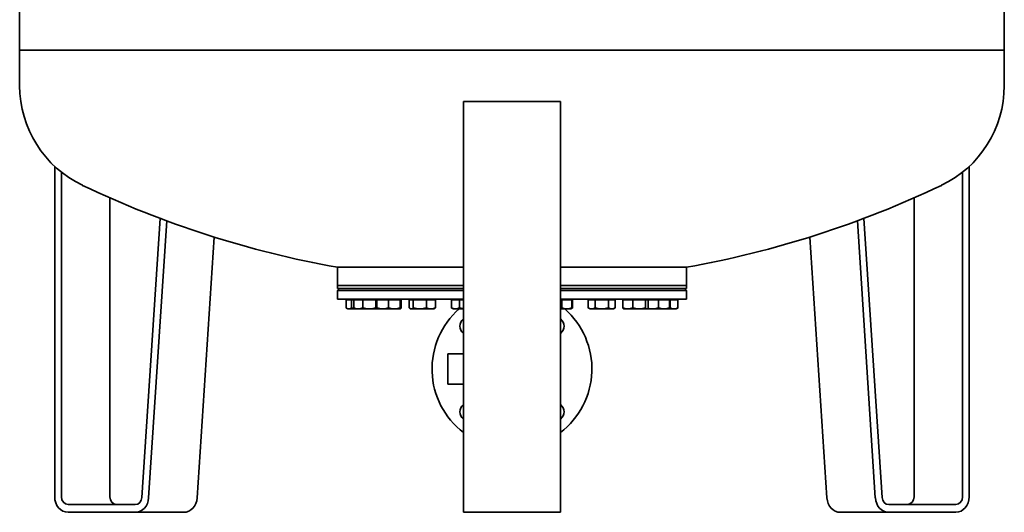
# Model space of a CAD drawing. Extents: x 215 to 2481, y 198 to 3638.
# Drawn here: x 1465 to 2481, y 1343 to 1852 of the extents above; entities that cross this region are included whole.
import ezdxf

# ---------------------------------------------------------------- set-up
doc = ezdxf.new("R2010")
doc.units = 0
doc.header["$LTSCALE"] = 13
doc.layers.add('Sichtbar (ISO)', color=7, linetype='Continuous', lineweight=35)

msp = doc.modelspace()

# ---------------------------------------------------------------- linework, layer by layer
at = {"layer": 'Sichtbar (ISO)'}
for p, q in [((1465, 3300.2), (1465, 1820.2)), ((2481, 3300.2), (2481, 1820.2)), ((2481, 1820.2), (1465, 1820.2)), ((1465, 1783.4), (1465, 1820.2)), ((1465, 1820.2), (2481, 1820.2)), ((2481, 1783.4), (2481, 1820.2)), ((1923, 1767.2), (1923, 1359.2)), ((1923, 1767.2), (2023, 1767.2)), ((2023, 1359.2), (2023, 1767.2)), ((1501.2, 1359.2), (1501.2, 1700.2)), ((2444.9, 1700.2), (2444.9, 1359.2)), ((1508.1, 1694.2), (1508.1, 1359.2)), ((2438, 1359.2), (2438, 1694.2)), ((1558.1, 1359.2), (1558.1, 1667.6)), ((2388, 1667.6), (2388, 1359.2)), ((1591.2, 1358.6), (1609.9, 1646.5)), ((2336.2, 1646.5), (2354.9, 1358.6)), ((1616.7, 1643.9), (1598.1, 1358)), ((2347.9, 1358), (2329.4, 1643.9)), ((1648.1, 1358), (1665.6, 1627.2)), ((2280.5, 1627.2), (2297.9, 1358)), ((1923, 1596.1), (1793, 1596.1)), ((1793, 1596.1), (1923, 1596.1)), ((1793, 1577.1), (1793, 1596.1)), ((2153, 1596.1), (2023, 1596.1)), ((2023, 1596.1), (2153, 1596.1)), ((2153, 1577.1), (2153, 1596.1)), ((1923, 1577.1), (1793, 1577.1)), ((1793, 1577.1), (1923, 1577.1)), ((1793, 1574.1), (1793, 1577.1)), ((2153, 1577.1), (2023, 1577.1)), ((2023, 1577.1), (2153, 1577.1)), ((2153, 1574.1), (2153, 1577.1)), ((1795, 1574.1), (1793, 1572.1)), ((1793, 1574.1), (1923, 1574.1)), ((1923, 1572.1), (1793, 1572.1)), ((1793, 1563.1), (1793, 1572.1)), ((2023, 1574.1), (2153, 1574.1)), ((2153, 1572.1), (2023, 1572.1)), ((2151, 1574.1), (2153, 1572.1)), ((2153, 1563.1), (2153, 1572.1)), ((1923, 1563.1), (1793, 1563.1)), ((1801.8, 1562.3), (1801.8, 1554.1)), ((1801.8, 1562.3), (1807.4, 1562.3)), ((1804.3, 1562.3), (1804.3, 1563.1)), ((1807.4, 1562.3), (1807.4, 1554.1)), ((1807.4, 1562.3), (1809.7, 1562.3)), ((1809.7, 1562.3), (1809.7, 1554.1)), ((1809.7, 1562.3), (1819, 1562.3)), ((1812, 1562.3), (1812, 1563.1)), ((1819, 1562.3), (1819, 1554.1)), ((1819, 1562.3), (1832.5, 1562.3)), ((1832.5, 1562.3), (1832.5, 1554.1)), ((1832.5, 1562.3), (1833.6, 1562.3)), ((1833.6, 1562.3), (1833.6, 1554.1)), ((1833.6, 1562.3), (1845.6, 1562.3)), ((1834.4, 1562.3), (1834.4, 1563.1)), ((1845.6, 1562.3), (1845.6, 1554.1)), ((1845.6, 1562.3), (1857.6, 1562.3)), ((1856.9, 1562.3), (1856.9, 1563.1)), ((1857.6, 1562.3), (1858.8, 1562.3)), ((1857.6, 1562.3), (1857.6, 1554.1)), ((1858.8, 1562.3), (1858.8, 1554.1)), ((1866.9, 1562.3), (1871.2, 1562.3)), ((1866.9, 1562.3), (1866.9, 1554.1)), ((1869.2, 1562.3), (1869.2, 1563.1)), ((1871.2, 1562.3), (1871.2, 1554.1)), ((1871.2, 1562.3), (1884.7, 1562.3)), ((1884.7, 1562.3), (1884.7, 1554.1)), ((1884.7, 1562.3), (1894, 1562.3)), ((1891.7, 1562.3), (1891.7, 1563.1)), ((1894, 1562.3), (1894, 1554.1)), ((1910.6, 1562.3), (1918.7, 1562.3)), ((1910.6, 1562.3), (1910.6, 1554.1)), ((1913.1, 1562.3), (1913.1, 1563.1)), ((1918.7, 1562.3), (1918.7, 1554.1)), ((1918.7, 1562.3), (1923, 1562.3)), ((2153, 1563.1), (2023, 1563.1)), ((2023, 1562.3), (2024.6, 1562.3)), ((2024.6, 1562.3), (2024.6, 1554.1)), ((2024.6, 1562.3), (2034.9, 1562.3)), ((2033, 1562.3), (2033, 1563.1)), ((2034.9, 1562.3), (2035.5, 1562.3)), ((2034.9, 1562.3), (2034.9, 1554.1)), ((2035.5, 1562.3), (2035.5, 1554.1)), ((2051.8, 1562.3), (2058.7, 1562.3)), ((2051.8, 1562.3), (2051.8, 1554.1)), ((2054.4, 1562.3), (2054.4, 1563.1)), ((2058.7, 1562.3), (2072.5, 1562.3)), ((2058.7, 1562.3), (2058.7, 1554.1)), ((2072.5, 1562.3), (2072.5, 1554.1)), ((2072.5, 1562.3), (2079.5, 1562.3)), ((2076.9, 1562.3), (2076.9, 1563.1)), ((2079.5, 1562.3), (2079.5, 1554.1)), ((2087.3, 1562.3), (2097.6, 1562.3)), ((2087.3, 1562.3), (2087.3, 1554.1)), ((2089.2, 1562.3), (2089.2, 1563.1)), ((2097.6, 1562.3), (2110.8, 1562.3)), ((2097.6, 1562.3), (2097.6, 1554.1)), ((2110.8, 1562.3), (2110.8, 1554.1)), ((2110.8, 1562.3), (2113.6, 1562.3)), ((2111.7, 1562.3), (2111.7, 1563.1)), ((2113.6, 1562.3), (2113.6, 1554.1)), ((2113.6, 1562.3), (2124.3, 1562.3)), ((2124.3, 1562.3), (2135.5, 1562.3)), ((2124.3, 1562.3), (2124.3, 1554.1)), ((2134.1, 1562.3), (2134.1, 1563.1)), ((2135.5, 1562.3), (2135.5, 1554.1)), ((2135.5, 1562.3), (2136.2, 1562.3)), ((2136.2, 1562.3), (2144.3, 1562.3)), ((2136.2, 1562.3), (2136.2, 1554.1)), ((2141.8, 1562.3), (2141.8, 1563.1)), ((2144.3, 1562.3), (2144.3, 1554.1)), ((1803.5, 1553.1), (1802.4, 1553.7)), ((1803.5, 1553.1), (1804.6, 1553.1)), ((1804.6, 1553.1), (1811.2, 1553.1)), ((1811.2, 1553.1), (1810.6, 1553.4)), ((1811.2, 1553.1), (1814.3, 1553.1)), ((1814.3, 1553.1), (1825.7, 1553.1)), ((1825.7, 1553.1), (1833.6, 1553.1)), ((1833.6, 1553.1), (1833.6, 1554.1)), ((1833.6, 1553.1), (1839.6, 1553.1)), ((1839.6, 1553.1), (1851.6, 1553.1)), ((1851.6, 1553.1), (1857.6, 1553.1)), ((1857.6, 1554.1), (1857.6, 1553.1)), ((1857.6, 1553.1), (1857.9, 1553.2)), ((1868.5, 1553.1), (1867.8, 1553.4)), ((1868.5, 1553.1), (1869, 1553.1)), ((1869, 1553.1), (1878, 1553.1)), ((1878, 1553.1), (1889.4, 1553.1)), ((1889.4, 1553.1), (1892.5, 1553.1)), ((1892.5, 1553.1), (1893.1, 1553.4)), ((1912.4, 1553.1), (1911.2, 1553.7)), ((1912.4, 1553.1), (1914.7, 1553.1)), ((1914.7, 1553.1), (1923, 1553.1)), ((2023, 1553.1), (2029.7, 1553.1)), ((2029.7, 1553.1), (2033.7, 1553.1)), ((2033.7, 1553.1), (2034, 1553.2)), ((2034, 1553.2), (2034.8, 1553.7)), ((2053.6, 1553.1), (2051.8, 1554.1)), ((2053.6, 1553.1), (2055.2, 1553.1)), ((2055.2, 1553.1), (2065.6, 1553.1)), ((2065.6, 1553.1), (2076, 1553.1)), ((2076, 1553.1), (2077.6, 1553.1)), ((2077.6, 1553.1), (2079.5, 1554.1)), ((2088.5, 1553.1), (2088.2, 1553.2)), ((2088.5, 1553.1), (2092.4, 1553.1)), ((2092.4, 1553.1), (2104.2, 1553.1)), ((2104.2, 1553.1), (2112.2, 1553.1)), ((2112.2, 1553.1), (2112.5, 1553.1)), ((2112.5, 1553.1), (2112.7, 1553.2)), ((2112.5, 1553.1), (2117.9, 1553.1)), ((2117.9, 1553.1), (2129.9, 1553.1)), ((2129.9, 1553.1), (2134.8, 1553.1)), ((2134.8, 1553.1), (2134.9, 1553.1)), ((2134.8, 1553.1), (2140.2, 1553.1)), ((2140.2, 1553.1), (2142.5, 1553.1)), ((2142.5, 1553.1), (2143.7, 1553.7)), ((1906.9, 1475.3), (1906.9, 1506.9)), ((1906.9, 1506.9), (1923, 1506.9)), ((1906.9, 1475.3), (1923, 1475.3)), ((1923, 1343.2), (1923, 1359.2)), ((2023, 1359.2), (2023, 1343.2)), ((1515, 1351.2), (1584.3, 1351.2)), ((1584.3, 1343.2), (1515, 1343.2)), ((1634.3, 1343.2), (1584.3, 1343.2)), ((1923, 1343.2), (2023, 1343.2)), ((2361.8, 1343.2), (2311.8, 1343.2)), ((2361.8, 1351.2), (2431, 1351.2)), ((2431, 1343.2), (2361.8, 1343.2))]:
    msp.add_line(p, q, dxfattribs=at)
at = {"layer": 'Sichtbar (ISO)', "flags": 128}
for points in [[(1801.8, 1554.1), (1801.9, 1554.1), (1802, 1554), (1802.1, 1553.9), (1802.3, 1553.8), (1802.4, 1553.7), (1802.5, 1553.7), (1802.6, 1553.6), (1802.7, 1553.5), (1802.9, 1553.5), (1803, 1553.4), (1803.1, 1553.4), (1803.2, 1553.3), (1803.3, 1553.3), (1803.4, 1553.3), (1803.6, 1553.2), (1803.7, 1553.2), (1803.8, 1553.2), (1803.9, 1553.1), (1804, 1553.1), (1804.1, 1553.1), (1804.2, 1553.1), (1804.3, 1553.1), (1804.5, 1553.1), (1804.6, 1553.1)], [(1804.6, 1553.1), (1804.7, 1553.1), (1804.8, 1553.1), (1804.9, 1553.1), (1805, 1553.1), (1805.1, 1553.1), (1805.2, 1553.1), (1805.4, 1553.2), (1805.5, 1553.2), (1805.6, 1553.2), (1805.7, 1553.3), (1805.8, 1553.3), (1805.9, 1553.3), (1806, 1553.4), (1806.2, 1553.4), (1806.3, 1553.5), (1806.4, 1553.5), (1806.5, 1553.6), (1806.6, 1553.7), (1806.8, 1553.7), (1806.9, 1553.8), (1807, 1553.9), (1807.1, 1554), (1807.3, 1554.1), (1807.4, 1554.1)], [(1807.4, 1554.1), (1807.5, 1554.1), (1807.7, 1554.1), (1807.8, 1554), (1808, 1554), (1808.1, 1553.9), (1808.3, 1553.9), (1808.4, 1553.9), (1808.5, 1553.8), (1808.7, 1553.8), (1808.8, 1553.8), (1809, 1553.7), (1809.1, 1553.7), (1809.2, 1553.7), (1809.4, 1553.6), (1809.5, 1553.6), (1809.7, 1553.6), (1809.8, 1553.6), (1809.9, 1553.5), (1810.1, 1553.5), (1810.2, 1553.5), (1810.3, 1553.4), (1810.5, 1553.4), (1810.6, 1553.4), (1810.7, 1553.4)], [(1810.6, 1553.4), (1810.6, 1553.5), (1810.6, 1553.5), (1810.5, 1553.5), (1810.5, 1553.5), (1810.4, 1553.5), (1810.4, 1553.6), (1810.4, 1553.6), (1810.3, 1553.6), (1810.3, 1553.7), (1810.2, 1553.7), (1810.2, 1553.7), (1810.2, 1553.7), (1810.1, 1553.8), (1810.1, 1553.8), (1810.1, 1553.8), (1810, 1553.9), (1810, 1553.9), (1809.9, 1553.9), (1809.9, 1554), (1809.9, 1554), (1809.8, 1554), (1809.8, 1554.1), (1809.7, 1554.1), (1809.7, 1554.1)], [(1809.7, 1554.1), (1809.9, 1554.1), (1810.1, 1554), (1810.3, 1553.9), (1810.5, 1553.8), (1810.7, 1553.7), (1810.9, 1553.7), (1811.1, 1553.6), (1811.3, 1553.5), (1811.5, 1553.5), (1811.7, 1553.4), (1811.9, 1553.4), (1812.1, 1553.3), (1812.3, 1553.3), (1812.5, 1553.3), (1812.7, 1553.2), (1812.8, 1553.2), (1813, 1553.2), (1813.2, 1553.1), (1813.4, 1553.1), (1813.6, 1553.1), (1813.8, 1553.1), (1814, 1553.1), (1814.1, 1553.1), (1814.3, 1553.1)], [(1814.3, 1553.1), (1814.5, 1553.1), (1814.7, 1553.1), (1814.9, 1553.1), (1815.1, 1553.1), (1815.3, 1553.1), (1815.4, 1553.1), (1815.6, 1553.2), (1815.8, 1553.2), (1816, 1553.2), (1816.2, 1553.3), (1816.4, 1553.3), (1816.6, 1553.3), (1816.8, 1553.4), (1816.9, 1553.4), (1817.1, 1553.5), (1817.3, 1553.5), (1817.5, 1553.6), (1817.7, 1553.7), (1817.9, 1553.7), (1818.1, 1553.8), (1818.3, 1553.9), (1818.5, 1554), (1818.7, 1554.1), (1819, 1554.1)], [(1819, 1554.1), (1819.3, 1554.1), (1819.6, 1554), (1819.9, 1553.9), (1820.2, 1553.8), (1820.5, 1553.7), (1820.8, 1553.7), (1821.1, 1553.6), (1821.4, 1553.5), (1821.6, 1553.5), (1821.9, 1553.4), (1822.2, 1553.4), (1822.5, 1553.3), (1822.8, 1553.3), (1823, 1553.3), (1823.3, 1553.2), (1823.6, 1553.2), (1823.8, 1553.2), (1824.1, 1553.1), (1824.4, 1553.1), (1824.7, 1553.1), (1824.9, 1553.1), (1825.2, 1553.1), (1825.5, 1553.1), (1825.7, 1553.1)], [(1825.7, 1553.1), (1826, 1553.1), (1826.3, 1553.1), (1826.6, 1553.1), (1826.8, 1553.1), (1827.1, 1553.1), (1827.4, 1553.1), (1827.6, 1553.2), (1827.9, 1553.2), (1828.2, 1553.2), (1828.5, 1553.3), (1828.7, 1553.3), (1829, 1553.3), (1829.3, 1553.4), (1829.6, 1553.4), (1829.8, 1553.5), (1830.1, 1553.5), (1830.4, 1553.6), (1830.7, 1553.7), (1831, 1553.7), (1831.3, 1553.8), (1831.6, 1553.9), (1831.9, 1554), (1832.2, 1554.1), (1832.5, 1554.1)], [(1832.5, 1554.1), (1832.6, 1554.1), (1832.6, 1554.1), (1832.7, 1554), (1832.7, 1554), (1832.8, 1553.9), (1832.8, 1553.9), (1832.9, 1553.9), (1832.9, 1553.8), (1832.9, 1553.8), (1833, 1553.7), (1833, 1553.7), (1833.1, 1553.7), (1833.1, 1553.6), (1833.2, 1553.6), (1833.2, 1553.6), (1833.3, 1553.5), (1833.3, 1553.5), (1833.4, 1553.5), (1833.4, 1553.5), (1833.4, 1553.4), (1833.5, 1553.4), (1833.5, 1553.4), (1833.6, 1553.4), (1833.6, 1553.3)], [(1833.6, 1554.1), (1833.9, 1554.1), (1834.2, 1554), (1834.4, 1553.9), (1834.7, 1553.8), (1835, 1553.7), (1835.2, 1553.7), (1835.5, 1553.6), (1835.7, 1553.5), (1836, 1553.5), (1836.2, 1553.4), (1836.5, 1553.4), (1836.7, 1553.3), (1837, 1553.3), (1837.2, 1553.3), (1837.5, 1553.2), (1837.7, 1553.2), (1837.9, 1553.2), (1838.2, 1553.1), (1838.4, 1553.1), (1838.7, 1553.1), (1838.9, 1553.1), (1839.1, 1553.1), (1839.4, 1553.1), (1839.6, 1553.1)], [(1839.6, 1553.1), (1839.9, 1553.1), (1840.1, 1553.1), (1840.3, 1553.1), (1840.6, 1553.1), (1840.8, 1553.1), (1841.1, 1553.1), (1841.3, 1553.2), (1841.5, 1553.2), (1841.8, 1553.2), (1842, 1553.3), (1842.3, 1553.3), (1842.5, 1553.3), (1842.8, 1553.4), (1843, 1553.4), (1843.3, 1553.5), (1843.5, 1553.5), (1843.8, 1553.6), (1844, 1553.7), (1844.3, 1553.7), (1844.5, 1553.8), (1844.8, 1553.9), (1845.1, 1554), (1845.3, 1554.1), (1845.6, 1554.1)], [(1845.6, 1554.1), (1845.9, 1554.1), (1846.2, 1554), (1846.4, 1553.9), (1846.7, 1553.8), (1847, 1553.7), (1847.2, 1553.7), (1847.5, 1553.6), (1847.7, 1553.5), (1848, 1553.5), (1848.2, 1553.4), (1848.5, 1553.4), (1848.7, 1553.3), (1849, 1553.3), (1849.2, 1553.3), (1849.5, 1553.2), (1849.7, 1553.2), (1849.9, 1553.2), (1850.2, 1553.1), (1850.4, 1553.1), (1850.7, 1553.1), (1850.9, 1553.1), (1851.1, 1553.1), (1851.4, 1553.1), (1851.6, 1553.1)], [(1851.6, 1553.1), (1851.9, 1553.1), (1852.1, 1553.1), (1852.3, 1553.1), (1852.6, 1553.1), (1852.8, 1553.1), (1853.1, 1553.1), (1853.3, 1553.2), (1853.5, 1553.2), (1853.8, 1553.2), (1854, 1553.3), (1854.3, 1553.3), (1854.5, 1553.3), (1854.8, 1553.4), (1855, 1553.4), (1855.3, 1553.5), (1855.5, 1553.5), (1855.8, 1553.6), (1856, 1553.7), (1856.3, 1553.7), (1856.5, 1553.8), (1856.8, 1553.9), (1857.1, 1554), (1857.3, 1554.1), (1857.6, 1554.1)], [(1857.6, 1553.1), (1857.7, 1553.1), (1857.7, 1553.1), (1857.8, 1553.2), (1857.8, 1553.2), (1857.8, 1553.2), (1857.9, 1553.2), (1857.9, 1553.3), (1858, 1553.3), (1858, 1553.3), (1858.1, 1553.4), (1858.1, 1553.4), (1858.2, 1553.4), (1858.2, 1553.5), (1858.3, 1553.5), (1858.3, 1553.6), (1858.4, 1553.6), (1858.4, 1553.7), (1858.5, 1553.8), (1858.5, 1553.8), (1858.6, 1553.9), (1858.6, 1553.9), (1858.7, 1554), (1858.7, 1554.1), (1858.8, 1554.1)], [(1866.9, 1554.1), (1867, 1554.1), (1867.1, 1554), (1867.2, 1553.9), (1867.3, 1553.8), (1867.4, 1553.7), (1867.5, 1553.7), (1867.6, 1553.6), (1867.7, 1553.5), (1867.8, 1553.5), (1867.8, 1553.4), (1867.9, 1553.4), (1868, 1553.3), (1868.1, 1553.3), (1868.2, 1553.3), (1868.3, 1553.2), (1868.4, 1553.2), (1868.4, 1553.2), (1868.5, 1553.1), (1868.6, 1553.1), (1868.7, 1553.1), (1868.8, 1553.1), (1868.9, 1553.1), (1869, 1553.1), (1869, 1553.1)], [(1869, 1553.1), (1869.1, 1553.1), (1869.2, 1553.1), (1869.3, 1553.1), (1869.4, 1553.1), (1869.5, 1553.1), (1869.6, 1553.1), (1869.6, 1553.2), (1869.7, 1553.2), (1869.8, 1553.2), (1869.9, 1553.3), (1870, 1553.3), (1870.1, 1553.3), (1870.2, 1553.4), (1870.3, 1553.4), (1870.3, 1553.5), (1870.4, 1553.5), (1870.5, 1553.6), (1870.6, 1553.7), (1870.7, 1553.7), (1870.8, 1553.8), (1870.9, 1553.9), (1871, 1554), (1871.1, 1554.1), (1871.2, 1554.1)], [(1871.2, 1554.1), (1871.5, 1554.1), (1871.8, 1554), (1872.1, 1553.9), (1872.4, 1553.8), (1872.7, 1553.7), (1873, 1553.7), (1873.3, 1553.6), (1873.6, 1553.5), (1873.9, 1553.5), (1874.1, 1553.4), (1874.4, 1553.4), (1874.7, 1553.3), (1875, 1553.3), (1875.3, 1553.3), (1875.5, 1553.2), (1875.8, 1553.2), (1876.1, 1553.2), (1876.3, 1553.1), (1876.6, 1553.1), (1876.9, 1553.1), (1877.2, 1553.1), (1877.4, 1553.1), (1877.7, 1553.1), (1878, 1553.1)], [(1878, 1553.1), (1878.2, 1553.1), (1878.5, 1553.1), (1878.8, 1553.1), (1879, 1553.1), (1879.3, 1553.1), (1879.6, 1553.1), (1879.9, 1553.2), (1880.1, 1553.2), (1880.4, 1553.2), (1880.7, 1553.3), (1881, 1553.3), (1881.2, 1553.3), (1881.5, 1553.4), (1881.8, 1553.4), (1882.1, 1553.5), (1882.4, 1553.5), (1882.6, 1553.6), (1882.9, 1553.7), (1883.2, 1553.7), (1883.5, 1553.8), (1883.8, 1553.9), (1884.1, 1554), (1884.4, 1554.1), (1884.7, 1554.1)], [(1884.7, 1554.1), (1885, 1554.1), (1885.2, 1554), (1885.4, 1553.9), (1885.6, 1553.8), (1885.8, 1553.7), (1886, 1553.7), (1886.2, 1553.6), (1886.4, 1553.5), (1886.6, 1553.5), (1886.8, 1553.4), (1887, 1553.4), (1887.1, 1553.3), (1887.3, 1553.3), (1887.5, 1553.3), (1887.7, 1553.2), (1887.9, 1553.2), (1888.1, 1553.2), (1888.3, 1553.1), (1888.5, 1553.1), (1888.6, 1553.1), (1888.8, 1553.1), (1889, 1553.1), (1889.2, 1553.1), (1889.4, 1553.1)], [(1889.4, 1553.1), (1889.6, 1553.1), (1889.7, 1553.1), (1889.9, 1553.1), (1890.1, 1553.1), (1890.3, 1553.1), (1890.5, 1553.1), (1890.7, 1553.2), (1890.9, 1553.2), (1891, 1553.2), (1891.2, 1553.3), (1891.4, 1553.3), (1891.6, 1553.3), (1891.8, 1553.4), (1892, 1553.4), (1892.2, 1553.5), (1892.4, 1553.5), (1892.6, 1553.6), (1892.8, 1553.7), (1893, 1553.7), (1893.2, 1553.8), (1893.4, 1553.9), (1893.6, 1554), (1893.8, 1554.1), (1894, 1554.1)], [(1894, 1554.1), (1894, 1554.1), (1893.9, 1554.1), (1893.9, 1554), (1893.8, 1554), (1893.8, 1554), (1893.8, 1553.9), (1893.7, 1553.9), (1893.7, 1553.9), (1893.7, 1553.8), (1893.6, 1553.8), (1893.6, 1553.8), (1893.5, 1553.7), (1893.5, 1553.7), (1893.5, 1553.7), (1893.4, 1553.7), (1893.4, 1553.6), (1893.3, 1553.6), (1893.3, 1553.6), (1893.3, 1553.5), (1893.2, 1553.5), (1893.2, 1553.5), (1893.2, 1553.5), (1893.1, 1553.5), (1893.1, 1553.4)], [(1910.6, 1554.1), (1910.8, 1554.1), (1911, 1554), (1911.1, 1553.9), (1911.3, 1553.8), (1911.5, 1553.7), (1911.7, 1553.7), (1911.8, 1553.6), (1912, 1553.5), (1912.2, 1553.5), (1912.4, 1553.4), (1912.5, 1553.4), (1912.7, 1553.3), (1912.9, 1553.3), (1913, 1553.3), (1913.2, 1553.2), (1913.4, 1553.2), (1913.5, 1553.2), (1913.7, 1553.1), (1913.8, 1553.1), (1914, 1553.1), (1914.2, 1553.1), (1914.3, 1553.1), (1914.5, 1553.1), (1914.7, 1553.1)], [(1911.2, 1553.7), (1911.2, 1553.7), (1911.2, 1553.8), (1911.2, 1553.8), (1911.1, 1553.8), (1911.1, 1553.8), (1911.1, 1553.8), (1911, 1553.8), (1911, 1553.9), (1911, 1553.9), (1911, 1553.9), (1910.9, 1553.9), (1910.9, 1553.9), (1910.9, 1553.9), (1910.9, 1554), (1910.8, 1554), (1910.8, 1554), (1910.8, 1554), (1910.8, 1554), (1910.7, 1554.1), (1910.7, 1554.1), (1910.7, 1554.1), (1910.6, 1554.1), (1910.6, 1554.1), (1910.6, 1554.1)], [(1914.7, 1553.1), (1914.8, 1553.1), (1915, 1553.1), (1915.1, 1553.1), (1915.3, 1553.1), (1915.5, 1553.1), (1915.6, 1553.1), (1915.8, 1553.2), (1916, 1553.2), (1916.1, 1553.2), (1916.3, 1553.3), (1916.5, 1553.3), (1916.6, 1553.3), (1916.8, 1553.4), (1917, 1553.4), (1917.1, 1553.5), (1917.3, 1553.5), (1917.5, 1553.6), (1917.6, 1553.7), (1917.8, 1553.7), (1918, 1553.8), (1918.2, 1553.9), (1918.4, 1554), (1918.5, 1554.1), (1918.7, 1554.1)], [(1918.7, 1554.1), (1918.9, 1554.1), (1919.1, 1554), (1919.3, 1554), (1919.5, 1553.9), (1919.7, 1553.9), (1919.9, 1553.8), (1920.1, 1553.8), (1920.2, 1553.7), (1920.4, 1553.7), (1920.6, 1553.7), (1920.8, 1553.6), (1921, 1553.6), (1921.1, 1553.5), (1921.3, 1553.5), (1921.5, 1553.5), (1921.7, 1553.4), (1921.8, 1553.4), (1922, 1553.4), (1922.2, 1553.4), (1922.4, 1553.3), (1922.5, 1553.3), (1922.7, 1553.3), (1922.9, 1553.3), (1923, 1553.2)], [(2023, 1553.7), (2023.1, 1553.7), (2023.2, 1553.8), (2023.2, 1553.8), (2023.3, 1553.8), (2023.4, 1553.8), (2023.4, 1553.8), (2023.5, 1553.8), (2023.5, 1553.9), (2023.6, 1553.9), (2023.7, 1553.9), (2023.7, 1553.9), (2023.8, 1553.9), (2023.9, 1553.9), (2023.9, 1554), (2024, 1554), (2024.1, 1554), (2024.1, 1554), (2024.2, 1554), (2024.3, 1554), (2024.3, 1554.1), (2024.4, 1554.1), (2024.5, 1554.1), (2024.5, 1554.1), (2024.6, 1554.1)], [(2024.6, 1554.1), (2024.8, 1554.1), (2025.1, 1554), (2025.3, 1553.9), (2025.5, 1553.8), (2025.7, 1553.7), (2026, 1553.7), (2026.2, 1553.6), (2026.4, 1553.5), (2026.6, 1553.5), (2026.8, 1553.4), (2027, 1553.4), (2027.3, 1553.3), (2027.5, 1553.3), (2027.7, 1553.3), (2027.9, 1553.2), (2028.1, 1553.2), (2028.3, 1553.2), (2028.5, 1553.1), (2028.7, 1553.1), (2028.9, 1553.1), (2029.1, 1553.1), (2029.3, 1553.1), (2029.5, 1553.1), (2029.7, 1553.1)], [(2029.7, 1553.1), (2029.9, 1553.1), (2030.1, 1553.1), (2030.4, 1553.1), (2030.6, 1553.1), (2030.8, 1553.1), (2031, 1553.1), (2031.2, 1553.2), (2031.4, 1553.2), (2031.6, 1553.2), (2031.8, 1553.3), (2032, 1553.3), (2032.2, 1553.3), (2032.4, 1553.4), (2032.6, 1553.4), (2032.9, 1553.5), (2033.1, 1553.5), (2033.3, 1553.6), (2033.5, 1553.7), (2033.7, 1553.7), (2034, 1553.8), (2034.2, 1553.9), (2034.4, 1554), (2034.6, 1554.1), (2034.9, 1554.1)], [(2034.9, 1554.1), (2034.8, 1554.1), (2034.8, 1554), (2034.8, 1554), (2034.7, 1553.9), (2034.7, 1553.9), (2034.6, 1553.8), (2034.6, 1553.8), (2034.6, 1553.7), (2034.5, 1553.7), (2034.5, 1553.7), (2034.5, 1553.6), (2034.4, 1553.6), (2034.4, 1553.5), (2034.3, 1553.5), (2034.3, 1553.5), (2034.3, 1553.4), (2034.2, 1553.4), (2034.2, 1553.4), (2034.2, 1553.4), (2034.1, 1553.3), (2034.1, 1553.3), (2034, 1553.3), (2034, 1553.3), (2034, 1553.2)], [(2034.3, 1553.4), (2034.3, 1553.5), (2034.4, 1553.5), (2034.4, 1553.5), (2034.5, 1553.5), (2034.5, 1553.5), (2034.6, 1553.6), (2034.6, 1553.6), (2034.7, 1553.6), (2034.7, 1553.7), (2034.8, 1553.7), (2034.8, 1553.7), (2034.9, 1553.7), (2034.9, 1553.8), (2035, 1553.8), (2035, 1553.8), (2035.1, 1553.9), (2035.1, 1553.9), (2035.2, 1553.9), (2035.2, 1554), (2035.3, 1554), (2035.3, 1554), (2035.4, 1554.1), (2035.4, 1554.1), (2035.5, 1554.1)], [(2051.8, 1554.1), (2051.9, 1554.1), (2052.1, 1554), (2052.2, 1553.9), (2052.4, 1553.8), (2052.5, 1553.7), (2052.7, 1553.7), (2052.8, 1553.6), (2053, 1553.5), (2053.1, 1553.5), (2053.3, 1553.4), (2053.4, 1553.4), (2053.6, 1553.3), (2053.7, 1553.3), (2053.8, 1553.3), (2054, 1553.2), (2054.1, 1553.2), (2054.3, 1553.2), (2054.4, 1553.1), (2054.5, 1553.1), (2054.7, 1553.1), (2054.8, 1553.1), (2054.9, 1553.1), (2055.1, 1553.1), (2055.2, 1553.1)], [(2055.2, 1553.1), (2055.4, 1553.1), (2055.5, 1553.1), (2055.6, 1553.1), (2055.8, 1553.1), (2055.9, 1553.1), (2056.1, 1553.1), (2056.2, 1553.2), (2056.3, 1553.2), (2056.5, 1553.2), (2056.6, 1553.3), (2056.7, 1553.3), (2056.9, 1553.3), (2057, 1553.4), (2057.2, 1553.4), (2057.3, 1553.5), (2057.5, 1553.5), (2057.6, 1553.6), (2057.8, 1553.7), (2057.9, 1553.7), (2058.1, 1553.8), (2058.2, 1553.9), (2058.4, 1554), (2058.5, 1554.1), (2058.7, 1554.1)], [(2058.7, 1554.1), (2059, 1554.1), (2059.3, 1554), (2059.6, 1553.9), (2059.9, 1553.8), (2060.2, 1553.7), (2060.5, 1553.7), (2060.8, 1553.6), (2061.1, 1553.5), (2061.4, 1553.5), (2061.7, 1553.4), (2062, 1553.4), (2062.3, 1553.3), (2062.6, 1553.3), (2062.8, 1553.3), (2063.1, 1553.2), (2063.4, 1553.2), (2063.7, 1553.2), (2064, 1553.1), (2064.2, 1553.1), (2064.5, 1553.1), (2064.8, 1553.1), (2065.1, 1553.1), (2065.3, 1553.1), (2065.6, 1553.1)], [(2065.6, 1553.1), (2065.9, 1553.1), (2066.2, 1553.1), (2066.4, 1553.1), (2066.7, 1553.1), (2067, 1553.1), (2067.3, 1553.1), (2067.6, 1553.2), (2067.8, 1553.2), (2068.1, 1553.2), (2068.4, 1553.3), (2068.7, 1553.3), (2068.9, 1553.3), (2069.2, 1553.4), (2069.5, 1553.4), (2069.8, 1553.5), (2070.1, 1553.5), (2070.4, 1553.6), (2070.7, 1553.7), (2071, 1553.7), (2071.3, 1553.8), (2071.6, 1553.9), (2071.9, 1554), (2072.2, 1554.1), (2072.5, 1554.1)], [(2072.5, 1554.1), (2072.7, 1554.1), (2072.9, 1554), (2073, 1553.9), (2073.2, 1553.8), (2073.3, 1553.7), (2073.5, 1553.7), (2073.6, 1553.6), (2073.8, 1553.5), (2073.9, 1553.5), (2074.1, 1553.4), (2074.2, 1553.4), (2074.3, 1553.3), (2074.5, 1553.3), (2074.6, 1553.3), (2074.8, 1553.2), (2074.9, 1553.2), (2075, 1553.2), (2075.2, 1553.1), (2075.3, 1553.1), (2075.5, 1553.1), (2075.6, 1553.1), (2075.7, 1553.1), (2075.9, 1553.1), (2076, 1553.1)], [(2076, 1553.1), (2076.1, 1553.1), (2076.3, 1553.1), (2076.4, 1553.1), (2076.6, 1553.1), (2076.7, 1553.1), (2076.8, 1553.1), (2077, 1553.2), (2077.1, 1553.2), (2077.3, 1553.2), (2077.4, 1553.3), (2077.5, 1553.3), (2077.7, 1553.3), (2077.8, 1553.4), (2078, 1553.4), (2078.1, 1553.5), (2078.2, 1553.5), (2078.4, 1553.6), (2078.5, 1553.7), (2078.7, 1553.7), (2078.8, 1553.8), (2079, 1553.9), (2079.2, 1554), (2079.3, 1554.1), (2079.5, 1554.1)], [(2087.3, 1554.1), (2087.5, 1554.1), (2087.7, 1554), (2088, 1553.9), (2088.2, 1553.8), (2088.4, 1553.7), (2088.7, 1553.7), (2088.9, 1553.6), (2089.1, 1553.5), (2089.3, 1553.5), (2089.5, 1553.4), (2089.7, 1553.4), (2089.9, 1553.3), (2090.2, 1553.3), (2090.4, 1553.3), (2090.6, 1553.2), (2090.8, 1553.2), (2091, 1553.2), (2091.2, 1553.1), (2091.4, 1553.1), (2091.6, 1553.1), (2091.8, 1553.1), (2092, 1553.1), (2092.2, 1553.1), (2092.4, 1553.1)], [(2088.2, 1553.2), (2088.2, 1553.3), (2088.1, 1553.3), (2088.1, 1553.3), (2088, 1553.3), (2088, 1553.4), (2088, 1553.4), (2087.9, 1553.4), (2087.9, 1553.4), (2087.9, 1553.5), (2087.8, 1553.5), (2087.8, 1553.5), (2087.7, 1553.6), (2087.7, 1553.6), (2087.7, 1553.7), (2087.6, 1553.7), (2087.6, 1553.7), (2087.6, 1553.8), (2087.5, 1553.8), (2087.5, 1553.9), (2087.4, 1553.9), (2087.4, 1554), (2087.4, 1554), (2087.3, 1554.1), (2087.3, 1554.1)], [(2092.4, 1553.1), (2092.6, 1553.1), (2092.8, 1553.1), (2093, 1553.1), (2093.3, 1553.1), (2093.5, 1553.1), (2093.7, 1553.1), (2093.9, 1553.2), (2094.1, 1553.2), (2094.3, 1553.2), (2094.5, 1553.3), (2094.7, 1553.3), (2094.9, 1553.3), (2095.1, 1553.4), (2095.3, 1553.4), (2095.5, 1553.5), (2095.8, 1553.5), (2096, 1553.6), (2096.2, 1553.7), (2096.4, 1553.7), (2096.6, 1553.8), (2096.9, 1553.9), (2097.1, 1554), (2097.3, 1554.1), (2097.6, 1554.1)], [(2097.6, 1554.1), (2097.9, 1554.1), (2098.2, 1554), (2098.5, 1553.9), (2098.8, 1553.8), (2099.1, 1553.7), (2099.3, 1553.7), (2099.6, 1553.6), (2099.9, 1553.5), (2100.2, 1553.5), (2100.4, 1553.4), (2100.7, 1553.4), (2101, 1553.3), (2101.3, 1553.3), (2101.5, 1553.3), (2101.8, 1553.2), (2102.1, 1553.2), (2102.3, 1553.2), (2102.6, 1553.1), (2102.8, 1553.1), (2103.1, 1553.1), (2103.4, 1553.1), (2103.6, 1553.1), (2103.9, 1553.1), (2104.2, 1553.1)], [(2104.2, 1553.1), (2104.4, 1553.1), (2104.7, 1553.1), (2105, 1553.1), (2105.2, 1553.1), (2105.5, 1553.1), (2105.7, 1553.1), (2106, 1553.2), (2106.3, 1553.2), (2106.5, 1553.2), (2106.8, 1553.3), (2107.1, 1553.3), (2107.3, 1553.3), (2107.6, 1553.4), (2107.9, 1553.4), (2108.2, 1553.5), (2108.4, 1553.5), (2108.7, 1553.6), (2109, 1553.7), (2109.3, 1553.7), (2109.6, 1553.8), (2109.9, 1553.9), (2110.2, 1554), (2110.5, 1554.1), (2110.8, 1554.1)], [(2110.8, 1554.1), (2110.8, 1554.1), (2110.9, 1554), (2110.9, 1553.9), (2111, 1553.8), (2111.1, 1553.7), (2111.1, 1553.7), (2111.2, 1553.6), (2111.3, 1553.5), (2111.3, 1553.5), (2111.4, 1553.4), (2111.4, 1553.4), (2111.5, 1553.3), (2111.6, 1553.3), (2111.6, 1553.3), (2111.7, 1553.2), (2111.7, 1553.2), (2111.8, 1553.2), (2111.8, 1553.1), (2111.9, 1553.1), (2112, 1553.1), (2112, 1553.1), (2112.1, 1553.1), (2112.1, 1553.1), (2112.2, 1553.1)], [(2112.2, 1553.1), (2112.3, 1553.1), (2112.3, 1553.1), (2112.4, 1553.1), (2112.4, 1553.1), (2112.5, 1553.1), (2112.5, 1553.1), (2112.6, 1553.2), (2112.7, 1553.2), (2112.7, 1553.2), (2112.8, 1553.3), (2112.8, 1553.3), (2112.9, 1553.3), (2112.9, 1553.4), (2113, 1553.4), (2113.1, 1553.5), (2113.1, 1553.5), (2113.2, 1553.6), (2113.2, 1553.7), (2113.3, 1553.7), (2113.4, 1553.8), (2113.4, 1553.9), (2113.5, 1554), (2113.6, 1554.1), (2113.6, 1554.1)], [(2113.3, 1553.7), (2113.5, 1553.6), (2113.7, 1553.6), (2113.9, 1553.5), (2114.1, 1553.5), (2114.3, 1553.5), (2114.5, 1553.4), (2114.7, 1553.4), (2114.9, 1553.3), (2115.1, 1553.3), (2115.3, 1553.3), (2115.5, 1553.3), (2115.6, 1553.2), (2115.8, 1553.2), (2116, 1553.2), (2116.2, 1553.2), (2116.4, 1553.1), (2116.6, 1553.1), (2116.8, 1553.1), (2117, 1553.1), (2117.2, 1553.1), (2117.4, 1553.1), (2117.6, 1553.1), (2117.8, 1553.1), (2117.9, 1553.1)], [(2117.9, 1553.1), (2118.2, 1553.1), (2118.5, 1553.1), (2118.7, 1553.1), (2119, 1553.1), (2119.2, 1553.1), (2119.5, 1553.1), (2119.7, 1553.2), (2120, 1553.2), (2120.2, 1553.2), (2120.5, 1553.3), (2120.7, 1553.3), (2121, 1553.3), (2121.3, 1553.4), (2121.5, 1553.4), (2121.8, 1553.5), (2122, 1553.5), (2122.3, 1553.6), (2122.6, 1553.7), (2122.9, 1553.7), (2123.1, 1553.8), (2123.4, 1553.9), (2123.7, 1554), (2124, 1554.1), (2124.3, 1554.1)], [(2124.3, 1554.1), (2124.5, 1554.1), (2124.8, 1554), (2125, 1553.9), (2125.3, 1553.8), (2125.5, 1553.7), (2125.8, 1553.7), (2126, 1553.6), (2126.3, 1553.5), (2126.5, 1553.5), (2126.7, 1553.4), (2127, 1553.4), (2127.2, 1553.3), (2127.4, 1553.3), (2127.6, 1553.3), (2127.9, 1553.2), (2128.1, 1553.2), (2128.3, 1553.2), (2128.5, 1553.1), (2128.8, 1553.1), (2129, 1553.1), (2129.2, 1553.1), (2129.4, 1553.1), (2129.7, 1553.1), (2129.9, 1553.1)], [(2129.9, 1553.1), (2130.1, 1553.1), (2130.3, 1553.1), (2130.6, 1553.1), (2130.8, 1553.1), (2131, 1553.1), (2131.2, 1553.1), (2131.4, 1553.2), (2131.7, 1553.2), (2131.9, 1553.2), (2132.1, 1553.3), (2132.4, 1553.3), (2132.6, 1553.3), (2132.8, 1553.4), (2133, 1553.4), (2133.3, 1553.5), (2133.5, 1553.5), (2133.7, 1553.6), (2134, 1553.7), (2134.2, 1553.7), (2134.5, 1553.8), (2134.7, 1553.9), (2135, 1554), (2135.2, 1554.1), (2135.5, 1554.1)], [(2135.5, 1554.1), (2135.5, 1554.1), (2135.4, 1554), (2135.4, 1553.9), (2135.4, 1553.9), (2135.4, 1553.8), (2135.3, 1553.8), (2135.3, 1553.7), (2135.3, 1553.6), (2135.3, 1553.6), (2135.2, 1553.5), (2135.2, 1553.5), (2135.2, 1553.4), (2135.2, 1553.4), (2135.1, 1553.4), (2135.1, 1553.3), (2135.1, 1553.3), (2135.1, 1553.3), (2135, 1553.2), (2135, 1553.2), (2135, 1553.2), (2135, 1553.2), (2134.9, 1553.1), (2134.9, 1553.1), (2134.9, 1553.1)], [(2135.4, 1553.9), (2135.4, 1553.9), (2135.5, 1554), (2135.5, 1554), (2135.5, 1554), (2135.6, 1554), (2135.6, 1554), (2135.6, 1554), (2135.7, 1554), (2135.7, 1554), (2135.7, 1554), (2135.8, 1554), (2135.8, 1554), (2135.8, 1554), (2135.8, 1554.1), (2135.9, 1554.1), (2135.9, 1554.1), (2135.9, 1554.1), (2136, 1554.1), (2136, 1554.1), (2136, 1554.1), (2136.1, 1554.1), (2136.1, 1554.1), (2136.1, 1554.1), (2136.2, 1554.1)], [(2136.2, 1554.1), (2136.4, 1554.1), (2136.5, 1554), (2136.7, 1553.9), (2136.9, 1553.8), (2137.1, 1553.7), (2137.3, 1553.7), (2137.4, 1553.6), (2137.6, 1553.5), (2137.8, 1553.5), (2137.9, 1553.4), (2138.1, 1553.4), (2138.3, 1553.3), (2138.4, 1553.3), (2138.6, 1553.3), (2138.8, 1553.2), (2138.9, 1553.2), (2139.1, 1553.2), (2139.3, 1553.1), (2139.4, 1553.1), (2139.6, 1553.1), (2139.8, 1553.1), (2139.9, 1553.1), (2140.1, 1553.1), (2140.2, 1553.1)], [(2140.2, 1553.1), (2140.4, 1553.1), (2140.6, 1553.1), (2140.7, 1553.1), (2140.9, 1553.1), (2141.1, 1553.1), (2141.2, 1553.1), (2141.4, 1553.2), (2141.5, 1553.2), (2141.7, 1553.2), (2141.9, 1553.3), (2142, 1553.3), (2142.2, 1553.3), (2142.4, 1553.4), (2142.5, 1553.4), (2142.7, 1553.5), (2142.9, 1553.5), (2143.1, 1553.6), (2143.2, 1553.7), (2143.4, 1553.7), (2143.6, 1553.8), (2143.8, 1553.9), (2143.9, 1554), (2144.1, 1554.1), (2144.3, 1554.1)], [(2144.3, 1554.1), (2144.3, 1554.1), (2144.3, 1554.1), (2144.2, 1554.1), (2144.2, 1554.1), (2144.2, 1554.1), (2144.2, 1554), (2144.1, 1554), (2144.1, 1554), (2144.1, 1554), (2144, 1554), (2144, 1553.9), (2144, 1553.9), (2144, 1553.9), (2143.9, 1553.9), (2143.9, 1553.9), (2143.9, 1553.9), (2143.9, 1553.8), (2143.8, 1553.8), (2143.8, 1553.8), (2143.8, 1553.8), (2143.8, 1553.8), (2143.7, 1553.8), (2143.7, 1553.7), (2143.7, 1553.7)]]:
    msp.add_lwpolyline(points, dxfattribs=at)
at = {"layer": 'Sichtbar (ISO)'}
for centre, radius, start, end in [((1578.9, 1783.4), 113.9, 180, 244.4694), ((2367.1, 1783.4), 113.9, 295.5306, 0), ((1973, 2608.5), 1028.3, 244.4694, 259.9187), ((1973, 2608.5), 1028.3, 280.0813, 295.5306), ((1973, 1491.1), 82.5, 131.2778, 232.6948), ((1973, 1491.1), 82.5, 307.3052, 48.7222), ((1928.8, 1535.3), 9.5, 127.6719, 232.3281), ((2017.2, 1535.3), 9.5, 307.6719, 52.3281), ((1928.8, 1446.9), 9.5, 127.6719, 232.3281), ((2017.2, 1446.9), 9.5, 307.6719, 52.3281)]:
    msp.add_arc(centre, radius, start, end, dxfattribs=at)
for centre, major_axis, start_param, end_param in [((1515, 1359.2), (0, -16), 4.712389, 6.283185), ((1515, 1359.2), (0, -8), 4.712389, 6.283185), ((1565, 1359.2), (0, -8), 4.712389, 6.283185), ((1584.3, 1359.2), (0, -8), 0, 1.496106), ((1584.3, 1359.2), (0, -16), 0, 1.496106), ((1634.3, 1359.2), (0, -16), 0, 1.496106), ((2311.8, 1359.2), (0, -16), 4.787079, 6.283185), ((2361.8, 1359.2), (0, -16), 4.787079, 6.283185), ((2361.8, 1359.2), (0, -8), 4.787079, 6.283185), ((2381, 1359.2), (0, -8), 0, 1.570796), ((2431, 1359.2), (0, -8), 0, 1.570796), ((2431, 1359.2), (0, -16), 0, 1.570796)]:
    msp.add_ellipse(centre, major_axis=major_axis, ratio=0.866025, start_param=start_param, end_param=end_param, dxfattribs=at)

doc.saveas('drawing.dxf')
